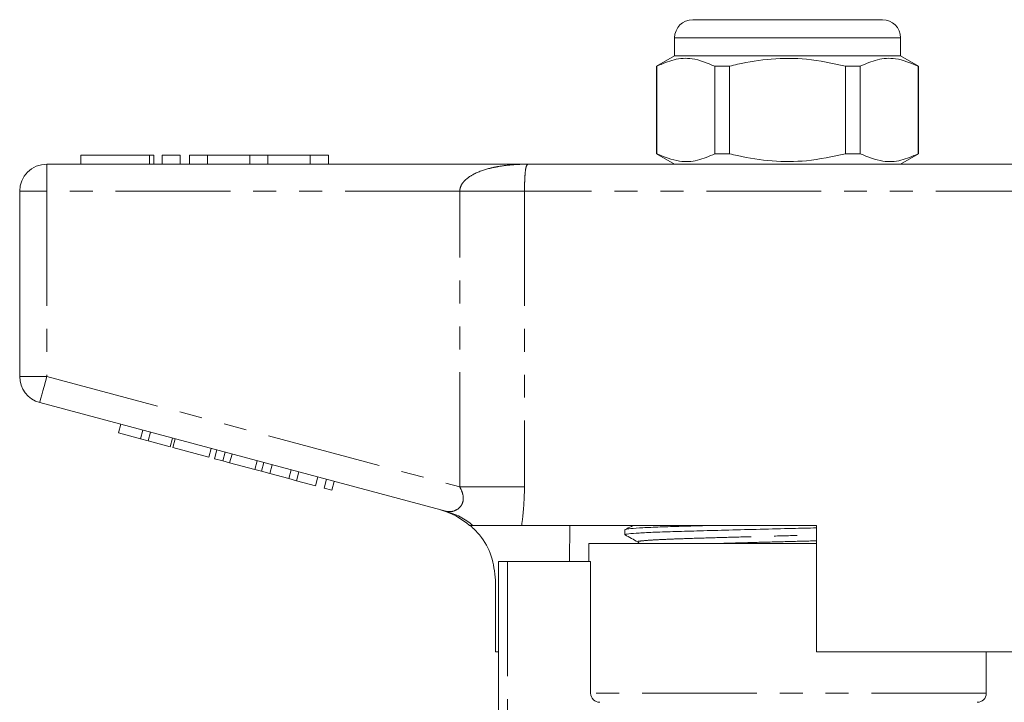
# Model space of a CAD drawing. Units: millimetres. Extents: x 139 to 267, y 60 to 271.
# Drawn here: x 148 to 203, y 233 to 271 of the extents above; entities that cross this region are included whole.
import ezdxf

# ---------------------------------------------------------------- set-up
doc = ezdxf.new("R2010")
doc.units = ezdxf.units.MM
doc.linetypes.add('PHANTOM', pattern=[12.7, 6.35, -1.27, 1.27, -1.27, 1.27, -1.27])

msp = doc.modelspace()

# ---------------------------------------------------------------- linework, layer by layer
at = {"color": 7, "linetype": 'Continuous', "lineweight": 15}
for p, q in [((185.39, 270.705), (190.64, 270.705)), ((190.64, 270.705), (195.89, 270.705)), ((184.39, 269.705), (184.39, 268.705)), ((196.89, 268.705), (196.89, 269.705)), ((184.39, 268.705), (183.39, 268.128)), ((196.89, 268.705), (184.39, 268.705)), ((197.89, 268.128), (196.89, 268.705)), ((183.39, 268.128), (183.39, 263.282)), ((183.405, 268.128), (183.39, 268.128)), ((183.405, 263.282), (183.405, 268.128)), ((186.616, 268.128), (186.616, 263.282)), ((187.428, 268.128), (186.616, 268.128)), ((187.428, 263.282), (187.428, 268.128)), ((193.851, 268.128), (193.851, 263.282)), ((194.663, 268.128), (193.851, 268.128)), ((194.663, 263.282), (194.663, 268.128)), ((197.89, 268.128), (197.875, 268.128)), ((197.875, 268.128), (197.875, 263.282)), ((197.89, 263.282), (197.89, 268.128)), ((183.39, 263.282), (184.39, 262.705)), ((183.405, 263.282), (183.39, 263.282)), ((187.428, 263.282), (186.616, 263.282)), ((194.663, 263.282), (193.851, 263.282)), ((196.89, 262.705), (197.89, 263.282)), ((197.89, 263.282), (197.875, 263.282)), ((149.64, 262.705), (176.311, 262.705)), ((151.528, 263.205), (151.528, 262.705)), ((151.528, 263.205), (155.33, 263.205)), ((155.33, 263.205), (155.57, 263.205)), ((155.57, 262.705), (155.57, 263.205)), ((156.03, 263.205), (156.03, 262.705)), ((156.03, 263.205), (157.03, 263.205)), ((157.03, 263.205), (157.03, 262.705)), ((157.53, 263.205), (157.53, 262.705)), ((157.53, 263.205), (158.53, 263.205)), ((158.53, 263.205), (158.53, 262.705)), ((158.53, 263.205), (160.878, 263.205)), ((160.878, 263.205), (160.878, 262.705)), ((160.878, 263.205), (161.878, 263.205)), ((161.878, 263.205), (161.878, 262.705)), ((161.878, 263.205), (164.226, 263.205)), ((164.226, 263.205), (164.226, 262.705)), ((164.226, 263.205), (165.226, 263.205)), ((165.226, 263.205), (165.226, 262.705)), ((176.311, 262.705), (204.969, 262.705)), ((148.14, 250.954), (148.14, 261.205)), ((171.73, 243.482), (149.252, 249.505)), ((153.609, 247.82), (153.738, 248.303)), ((154.823, 247.495), (154.952, 247.978)), ((153.609, 247.82), (154.823, 247.495)), ((154.823, 247.495), (155.256, 247.379)), ((155.256, 247.379), (155.385, 247.862)), ((156.47, 247.053), (156.599, 247.536)), ((156.619, 247.013), (156.748, 247.496)), ((155.256, 247.379), (156.47, 247.053)), ((156.619, 247.013), (158.612, 246.479)), ((158.612, 246.479), (158.742, 246.962)), ((158.929, 246.394), (159.058, 246.877)), ((158.929, 246.394), (159.392, 246.27)), ((159.392, 246.27), (159.522, 246.753)), ((159.762, 246.171), (159.892, 246.654)), ((159.392, 246.27), (159.762, 246.171)), ((159.762, 246.171), (161.147, 245.8)), ((161.147, 245.8), (161.276, 246.283)), ((161.147, 245.8), (161.516, 245.701)), ((161.516, 245.701), (161.646, 246.184)), ((161.98, 245.577), (162.109, 246.06)), ((161.993, 245.573), (162.122, 246.056)), ((161.516, 245.701), (161.98, 245.577)), ((161.993, 245.573), (163.033, 245.295)), ((163.033, 245.295), (163.163, 245.778)), ((163.033, 245.295), (163.467, 245.178)), ((163.467, 245.178), (163.596, 245.661)), ((164.507, 244.9), (164.636, 245.383)), ((164.984, 244.772), (165.113, 245.255)), ((163.467, 245.178), (164.507, 244.9)), ((164.984, 244.772), (165.417, 244.656)), ((165.417, 244.656), (165.547, 245.139)), ((192.24, 242.705), (175.921, 242.705)), ((178.599, 242.705), (178.569, 240.705)), ((192.24, 242.705), (192.24, 235.705)), ((181.64, 242.467), (181.64, 242.187)), ((179.64, 241.705), (179.64, 240.705)), ((192.24, 241.705), (179.64, 241.705)), ((174.64, 224.386), (174.64, 240.705)), ((175.14, 240.705), (174.64, 240.705)), ((179.743, 240.705), (175.14, 240.705)), ((179.743, 233.405), (179.743, 240.705)), ((174.469, 235.705), (174.469, 239.674)), ((174.469, 235.705), (174.64, 235.705)), ((206.795, 235.705), (192.24, 235.705)), ((201.64, 233.405), (201.64, 235.705))]:
    msp.add_line(p, q, dxfattribs=at)
at = {"color": 8, "linetype": 'PHANTOM', "lineweight": 0}
for p, q in [((190.64, 269.705), (184.39, 269.705)), ((196.89, 269.705), (190.64, 269.705)), ((149.64, 261.205), (149.64, 262.705)), ((155.33, 263.205), (155.33, 262.705)), ((148.14, 261.205), (149.64, 261.205)), ((149.64, 261.205), (149.64, 250.954)), ((172.5, 261.205), (149.64, 261.205)), ((176.083, 261.205), (172.5, 261.205)), ((172.5, 244.829), (172.5, 261.205)), ((176.083, 261.205), (176.083, 244.829)), ((205.197, 261.205), (176.083, 261.205)), ((148.14, 250.954), (149.64, 250.954)), ((149.64, 250.954), (172.5, 244.829)), ((176.083, 244.829), (172.5, 244.829)), ((175.14, 240.705), (175.14, 224.863)), ((201.64, 233.405), (179.743, 233.405))]:
    msp.add_line(p, q, dxfattribs=at)
at = {"color": 8, "linetype": 'PHANTOM', "lineweight": 0, "flags": 128}
msp.add_lwpolyline([(149.252, 249.505), (149.259, 249.533), (149.281, 249.615), (149.317, 249.749), (149.365, 249.929), (149.424, 250.149), (149.491, 250.399), (149.564, 250.671), (149.64, 250.954)], dxfattribs=at)
at = {"color": 7, "linetype": 'Continuous', "lineweight": 15}
for centre, radius, start, end in [((185.39, 269.705), 1, 90, 180), ((195.89, 269.705), 1, 0, 90), ((149.64, 261.205), 1.5, 90, 180), ((149.64, 250.954), 1.5, 180, 255), ((170.39, 239.7), 4, 48.4844, 75), ((201.14, 233.405), 0.5, 270, 0)]:
    msp.add_arc(centre, radius, start, end, dxfattribs=at)
at = {"color": 8, "linetype": 'PHANTOM', "lineweight": 0}
msp.add_arc((170.724, 239.732), 3.882, 49.9728, 74.9854, dxfattribs=at)
at = {"color": 7, "linetype": 'Continuous', "lineweight": 15}
for points, knots in [([(183.405, 268.128), (183.722, 268.267), (184.364, 268.549), (185.455, 268.613), (186.199, 268.302), (186.616, 268.128)], [0, 0, 0, 0, 0.299907, 0.606839, 1, 1, 1, 1]), ([(187.428, 268.128), (187.575, 268.164), (188.335, 268.352), (189.753, 268.577), (191.78, 268.577), (193.133, 268.284), (193.851, 268.128)], [0, 0, 0, 0, 0.069513, 0.36188, 0.661405, 1, 1, 1, 1]), ([(194.663, 268.128), (194.98, 268.267), (195.622, 268.549), (196.714, 268.613), (197.457, 268.302), (197.875, 268.128)], [0, 0, 0, 0, 0.299907, 0.606839, 1, 1, 1, 1]), ([(186.616, 263.282), (186.299, 263.143), (185.657, 262.861), (184.566, 262.797), (183.823, 263.108), (183.405, 263.282)], [0, 0, 0, 0, 0.299907, 0.606839, 1, 1, 1, 1]), ([(193.851, 263.282), (193.133, 263.127), (191.796, 262.836), (189.77, 262.832), (188.351, 263.055), (187.575, 263.246), (187.428, 263.282)], [0, 0, 0, 0, 0.3385936, 0.6306047, 0.9304871, 1, 1, 1, 1]), ([(197.875, 263.282), (197.557, 263.143), (196.916, 262.861), (195.824, 262.797), (195.081, 263.108), (194.663, 263.282)], [0, 0, 0, 0, 0.299907, 0.606839, 1, 1, 1, 1]), ([(173.221, 242.705), (173.135, 242.705), (173.019, 242.705), (173.047, 242.705), (173.054, 242.705)], [0, 0, 0, 0, 0.746469, 1, 1, 1, 1]), ([(174.469, 239.674), (174.424, 240.122), (174.334, 241.019), (173.755, 242.049), (173.256, 242.533), (173.078, 242.705)], [0, 0, 0, 0, 0.391751, 0.783446, 1, 1, 1, 1]), ([(175.921, 242.705), (175.761, 242.705), (175.435, 242.705), (174.752, 242.705), (174.124, 242.705), (173.651, 242.705), (173.34, 242.705), (173.261, 242.705), (173.221, 242.705)], [0, 0, 0, 0, 0.217486, 0.441729, 0.664817, 0.777596, 0.889634, 1, 1, 1, 1]), ([(192.24, 242.563), (191.802, 242.552), (190.773, 242.529), (189.119, 242.488), (187.381, 242.444), (185.792, 242.4), (184.41, 242.362), (183.261, 242.323), (182.367, 242.28), (181.824, 242.236), (181.596, 242.204), (181.651, 242.189), (181.657, 242.187)], [0, 0, 0, 0, 0.084526, 0.198468, 0.313172, 0.426362, 0.535936, 0.64551, 0.758701, 0.873404, 0.987346, 1, 1, 1, 1]), ([(182.119, 242.705), (182.079, 242.686), (181.923, 242.61), (181.767, 242.534), (181.65, 242.477)], [0, 0, 0, 0, 0.25594, 1, 1, 1, 1]), ([(181.669, 242.478), (181.714, 242.49), (181.81, 242.518), (182.39, 242.561), (183.273, 242.604), (184.435, 242.643), (185.591, 242.675), (186.412, 242.697), (186.71, 242.705)], [0, 0, 0, 0, 0.164897, 0.352831, 0.538285, 0.717814, 0.897343, 1, 1, 1, 1]), ([(181.648, 242.178), (181.766, 242.112), (182.002, 241.981), (182.237, 241.849), (182.355, 241.783)], [0, 0, 0, 0, 0.500025, 1, 1, 1, 1]), ([(182.354, 241.784), (182.377, 241.77), (182.407, 241.753), (182.417, 241.714), (182.419, 241.705)], [0, 0, 0, 0, 0.783217, 1, 1, 1, 1]), ([(180.247, 232.905), (180.117, 232.905), (179.986, 232.958), (179.798, 233.143), (179.743, 233.274), (179.743, 233.405)], [0, 0, 0, 0, 0.5, 0.5, 1, 1, 1, 1])]:
    msp.add_open_spline(points, degree=3, knots=knots, dxfattribs=at)
at = {"color": 8, "linetype": 'PHANTOM', "lineweight": 0}
for points, knots in [([(172.5, 261.205), (172.5, 261.212), (172.501, 261.298), (172.541, 261.48), (172.677, 261.697), (172.926, 261.948), (173.425, 262.255), (174.047, 262.457), (174.778, 262.606), (175.336, 262.67), (175.883, 262.7), (176.163, 262.705), (176.306, 262.705), (176.311, 262.705)], [0, 0, 0, 0, 0.004196, 0.05549, 0.117833, 0.171251, 0.29266, 0.515889, 0.620998, 0.808192, 0.902388, 0.996708, 1, 1, 1, 1]), ([(176.311, 262.705), (176.311, 262.705), (176.258, 262.705), (176.205, 262.665), (176.148, 262.459), (176.121, 262.27), (176.101, 261.973), (176.091, 261.744), (176.085, 261.488), (176.083, 261.31), (176.083, 261.212), (176.083, 261.205)], [0, 0, 0, 0, 0.003538, 0.389565, 0.492526, 0.706789, 0.791003, 0.876761, 0.931674, 0.995492, 1, 1, 1, 1]), ([(171.73, 243.482), (171.843, 243.468), (172.061, 243.442), (172.377, 243.577), (172.56, 243.761), (172.66, 243.948), (172.701, 244.118), (172.686, 244.391), (172.612, 244.62), (172.525, 244.782), (172.5, 244.829)], [0, 0, 0, 0, 0.227001, 0.435127, 0.574238, 0.615966, 0.732843, 0.79213, 0.940724, 1, 1, 1, 1]), ([(176.083, 244.829), (176.066, 244.265), (176.045, 243.54), (175.944, 242.857), (175.921, 242.705)], [0, 0, 0, 0, 0.776572, 1, 1, 1, 1]), ([(182.391, 241.784), (182.372, 241.789), (182.301, 241.807), (182.511, 241.842), (183.021, 241.887), (183.845, 241.93), (184.905, 241.969), (186.18, 242.007), (187.645, 242.05), (189.247, 242.095), (190.81, 242.136), (191.797, 242.161), (192.24, 242.172)], [0, 0, 0, 0, 0.038894, 0.148904, 0.259649, 0.368933, 0.474726, 0.580518, 0.689802, 0.800547, 0.910557, 1, 1, 1, 1]), ([(186.984, 241.705), (187.208, 241.712), (187.921, 241.733), (189.259, 241.77), (190.815, 241.811), (191.8, 241.836), (192.24, 241.847)], [0, 0, 0, 0, 0.140331, 0.447916, 0.753457, 1, 1, 1, 1])]:
    msp.add_open_spline(points, degree=3, knots=knots, dxfattribs=at)

doc.saveas('drawing.dxf')
